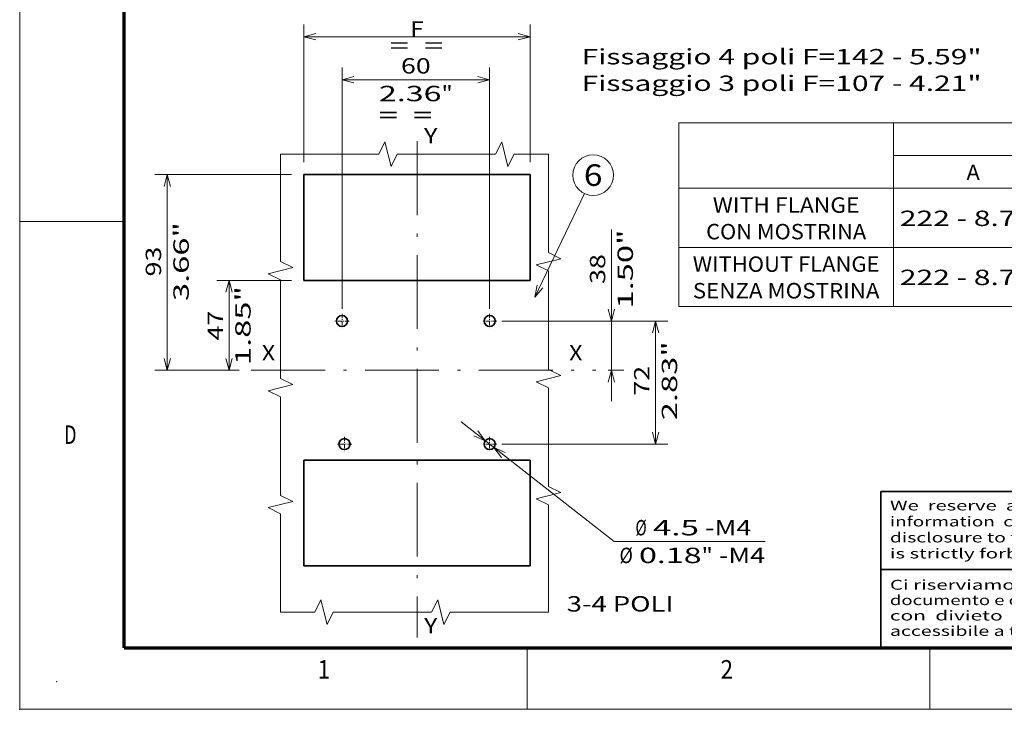
# Model space of a CAD drawing. Extents: x 0 to 420, y 0 to 297.
# Drawn here: x 0 to 160, y 0 to 112 of the extents above; entities that cross this region are included whole.
import ezdxf
from ezdxf.enums import TextEntityAlignment as Align

# ---------------------------------------------------------------- set-up
doc = ezdxf.new("R2010")
doc.units = 0
doc.linetypes.add('DASHDOT', pattern=[18.5, 12, -3, 0.5, -3])
doc.layers.get('0').update_dxf_attribs({"lineweight": 13})
doc.layers.add('General', color=7, linetype='Continuous', lineweight=13)
doc.styles.get("Standard").update_dxf_attribs({"font": 'isocp.shx'})
doc.dimstyles.get("Standard").update_dxf_attribs({"dimtxt": 2.5, "dimasz": 2.5, "dimexe": 1.25, "dimexo": 0.625, "dimtad": 1, "dimcen": 2.5, "dimadec": 0, "dimazin": 0, "dimtfac": 1, "dimtmove": 0, "dimatfit": 0, "dimfxl": 1, "dimarcsym": 0})

# ---------------------------------------------------------------- blocks, each defined once
blk = doc.blocks.new('*D18')
at = {"color": 7, "lineweight": 13}
for p, q in [((71.762997, 46.727181), (96.661587, 27.259797)), ((96.661587, 27.259797), (121.214297, 27.259797))]:
    blk.add_line(p, q, dxfattribs=at)
for points in [[(73.861215, 44.429578), (75.701937, 43.647452), (74.498886, 45.245157)], [(78.96069, 41.756623), (77.119961, 42.538749), (78.323013, 40.941044)]]:
    blk.add_lwpolyline(points, dxfattribs=at)
for s, p, p2 in [('%%c', (100.118478, 28.259797), (101.951815, 28.259797)), ('4.5', (102.951815, 28.259797), (110.457577, 28.259797)), ('-M4', (111.457583, 28.259797), (118.963345, 28.259797)), ('Ø', (97.532266, 23.759797), (99.700857, 23.759797)), ('0.18', (100.700851, 23.759797), (110.875204, 23.759797)), ('"', (110.875204, 23.759797), (112.708541, 23.759797)), ('-M4', (113.708535, 23.759797), (121.214297, 23.759797))]:
    blk.add_text(s, height=2.5, dxfattribs=at).set_placement(p, p2, align=Align.FIT)
blk = doc.blocks.new('*D19')
at = {"color": 5, "lineweight": 13}
for p, q in [((52.410949, 65.093101), (52.410949, 104.312852)), ((76.410952, 65.093101), (76.410952, 104.312852)), ((52.410949, 102.312852), (76.410952, 102.312852))]:
    blk.add_line(p, q, dxfattribs=at)
for points in [[(54.3428, 102.830488), (52.410949, 102.312852), (54.3428, 101.795213)], [(74.479098, 101.795213), (76.410952, 102.312852), (74.479098, 102.830488)]]:
    blk.add_lwpolyline(points, dxfattribs=at)
for s, p, p2 in [('60', (61.992364, 103.312852), (66.829538, 103.312852)), ('2.36', (58.407107, 98.812852), (68.58146, 98.812852)), ('"', (68.581454, 98.812852), (70.414791, 98.812852))]:
    blk.add_text(s, height=2.5, dxfattribs=at).set_placement(p, p2, align=Align.FIT)
blk = doc.blocks.new('*D20')
at = {"color": 34, "lineweight": 13}
for p, q in [((78.410952, 63.093101), (105.400247, 63.093101)), ((103.400247, 43.093101), (103.400247, 63.093101)), ((78.410952, 43.093101), (105.400247, 43.093101))]:
    blk.add_line(p, q, dxfattribs=at)
for points in [[(103.917886, 61.161249), (103.400247, 63.093101), (102.882608, 61.161249)], [(102.882608, 45.024953), (103.400247, 43.093101), (103.917886, 45.024953)]]:
    blk.add_lwpolyline(points, dxfattribs=at)
for s, p, p2 in [('2.83"', (106.900247, 46.973029), (106.900247, 59.815969)), ('72', (102.400247, 50.975911), (102.400247, 55.813087))]:
    blk.add_text(s, height=2.5, rotation=90.000003, dxfattribs=at).set_placement(p, p2, align=Align.FIT)
blk = doc.blocks.new('*D21')
at = {"color": 34, "lineweight": 13}
blk.add_line((96.213931, 50.093101), (96.213931, 77.971366), dxfattribs=at)
at = {"color": 34, "lineweight": 13, "ltscale": 0.495074}
blk.add_line((78.410952, 63.093101), (98.213931, 63.093101), dxfattribs=at)
at = {"color": 34, "lineweight": 13, "ltscale": 0.063338}
blk.add_line((95.680392, 55.093101), (98.213931, 55.093101), dxfattribs=at)
at = {"color": 34, "lineweight": 13}
for points in [[(95.696292, 65.024953), (96.213931, 63.093101), (96.731564, 65.024953)], [(96.731564, 53.161249), (96.213931, 55.093101), (95.696292, 53.161249)]]:
    blk.add_lwpolyline(points, dxfattribs=at)
for s, p, p2 in [('1.50"', (99.713931, 65.128427), (99.713931, 77.971366)), ('38', (95.213931, 69.131309), (95.213931, 73.968485))]:
    blk.add_text(s, height=2.5, rotation=90.000003, dxfattribs=at).set_placement(p, p2, align=Align.FIT)
blk = doc.blocks.new('*D22')
at = {"color": 34, "lineweight": 13, "ltscale": 0.303963}
blk.add_line((44.210949, 69.693101), (32.052441, 69.693101), dxfattribs=at)
at = {"color": 34, "lineweight": 13, "ltscale": 0.365}
blk.add_line((34.052441, 55.093101), (34.052441, 69.693101), dxfattribs=at)
at = {"color": 34, "lineweight": 13, "ltscale": 0.09031}
blk.add_line((35.664852, 55.093101), (32.052441, 55.093101), dxfattribs=at)
at = {"color": 34, "lineweight": 13}
for points in [[(34.570079, 67.761249), (34.052441, 69.693101), (33.534803, 67.761249)], [(33.534803, 57.024952), (34.052441, 55.093101), (34.570079, 57.024952)]]:
    blk.add_lwpolyline(points, dxfattribs=at)
for s, p, p2 in [('1.85"', (37.552441, 55.940453), (37.552441, 68.783393)), ('47', (33.052441, 59.943335), (33.052441, 64.780511))]:
    blk.add_text(s, height=2.5, rotation=90.000003, dxfattribs=at).set_placement(p, p2, align=Align.FIT)
blk = doc.blocks.new('*D23')
at = {"color": 34, "lineweight": 13}
for p, q in [((46.210949, 88.893101), (46.210949, 111.302863)), ((83.010952, 88.893101), (83.010952, 111.302863)), ((46.210949, 109.302863), (83.010952, 109.302863))]:
    blk.add_line(p, q, dxfattribs=at)
for points in [[(48.1428, 109.820502), (46.210949, 109.302863), (48.1428, 108.785224)], [(81.079098, 108.785224), (83.010952, 109.302863), (81.079098, 109.820502)]]:
    blk.add_lwpolyline(points, dxfattribs=at)
blk.add_text('F', height=2.5, dxfattribs=at).set_placement((63.526657, 109.302863), (65.695248, 109.302863), align=Align.FIT)
blk = doc.blocks.new('*D24')
at = {"color": 34, "lineweight": 13}
for p, q in [((44.210949, 86.893101), (21.990158, 86.893101)), ((23.990158, 55.093101), (23.990158, 86.893101))]:
    blk.add_line(p, q, dxfattribs=at)
at = {"color": 34, "lineweight": 13, "ltscale": 0.341867}
blk.add_line((35.664852, 55.093101), (21.990158, 55.093101), dxfattribs=at)
at = {"color": 34, "lineweight": 13}
for points in [[(24.507797, 84.96125), (23.990158, 86.893101), (23.47252, 84.96125)], [(23.47252, 57.024952), (23.990158, 55.093101), (24.507797, 57.024952)]]:
    blk.add_lwpolyline(points, dxfattribs=at)
for s, p, p2 in [('3.66"', (27.490158, 66.337486), (27.490158, 79.180427)), ('93', (22.990158, 70.340368), (22.990158, 75.177544))]:
    blk.add_text(s, height=2.5, rotation=90.000003, dxfattribs=at).set_placement(p, p2, align=Align.FIT)
blk = doc.blocks.new('BLOCK1')
at = {"layer": 'General', "color": 7, "lineweight": 13, "width": 0.85}
for s, p, p2 in [('Ci riserviamo tutti i diritti connessi con il  presente', (141.500244, 19.432701), (218.946732, 19.432701)), ("documento e con l'oggetto o la materia ivi rappresentati", (141.500244, 16.932701), (220.363937, 16.932701)), ('con  divieto  di  riprodurlo,  utilizzarlo  o  renderlo', (141.500244, 14.432701), (218.946732, 14.432701)), ('accessibile a terzi in assenza di previa autorizzazione.', (141.500244, 11.932701), (220.363937, 11.932701))]:
    blk.add_text(s, height=1.6, dxfattribs=at).set_placement(p, p2, align=Align.FIT)
blk = doc.blocks.new('BLOCK2')
at = {"layer": 'General', "color": 7, "lineweight": 13, "width": 0.85}
for s, p, p2 in [('We  reserve  all  rights in  this  document and in  the', (141.500244, 32.316048), (218.946732, 32.316048)), ('information  contained  therein.  Reproduction, use  or', (141.500244, 29.716047), (218.946732, 29.716047)), ('disclosure to third  parties  without express authority', (141.500244, 27.116047), (218.946732, 27.116047)), ('is strictly forbidden.', (141.500244, 24.516048), (172.178848, 24.516048))]:
    blk.add_text(s, height=1.6, dxfattribs=at).set_placement(p, p2, align=Align.FIT)
blk = doc.blocks.new('BLOCK17')
at = {"color": 7, "lineweight": 13}
for p, q in [((-146.190094, 2.678703), (15.864563, 2.678703)), ((-146.190094, 2.678703), (-146.190094, -27.156776)), ((-111.239197, 2.678703), (-111.239197, -27.156776)), ((-111.239197, -2.640461), (15.864563, -2.640461)), ((-146.190094, -7.959625), (15.864563, -7.959625)), ((-146.190094, -17.597954), (-3.484146, -17.597954)), ((-146.190094, -27.156776), (15.864563, -27.156776))]:
    blk.add_line(p, q, dxfattribs=at)
for s, p, p2 in [('A', (-99.396255, -6.609481), (-97.227669, -6.609481)), ('WITH FLANGE', (-140.641876, -11.928645), (-116.787407, -11.928645)), ('222 - 8.74"', (-110.239197, -14.088227), (-86.384727, -14.088227)), ('CON MOSTRINA', (-141.726181, -16.24781), (-115.703125, -16.24781)), ('WITHOUT FLANGE', (-143.89476, -21.527222), (-113.534523, -21.527222)), ('222 - 8.74"', (-110.239197, -23.686804), (-86.384727, -23.686804)), ('SENZA MOSTRINA', (-143.89476, -25.846386), (-113.534523, -25.846386))]:
    blk.add_text(s, height=2.5, dxfattribs=at).set_placement(p, p2, align=Align.FIT)
blk = doc.blocks.new('BLOCK18')
at = {"color": 7, "lineweight": 13}
for s, p, p2 in [('Fissaggio 4 poli F=142 - 5.59"', (200, 123.620171), (362.644073, 123.620171)), ('Fissaggio 3 poli F=107 - 4.21"', (200, 112.822258), (362.644073, 112.822258))]:
    blk.add_text(s, height=6.250001, dxfattribs=at).set_placement(p, p2, align=Align.FIT)
blk = doc.blocks.new('BLOCK19')
at = {"color": 7, "linetype": 'DASHDOT', "lineweight": 13, "ltscale": 0.14625}
for p, q in [((102.642387, 22.273869), (102.642387, 16.42387)), ((105.56739, 19.348869), (99.717392, 19.348869))]:
    blk.add_line(p, q, dxfattribs=at)
blk = doc.blocks.new('BLOCK20')
at = {"color": 7, "linetype": 'DASHDOT', "lineweight": 13, "ltscale": 0.14625}
for p, q in [((162.642395, -27.726131), (162.642395, -33.57613)), ((165.567383, -30.651131), (159.717392, -30.651131))]:
    blk.add_line(p, q, dxfattribs=at)
blk = doc.blocks.new('BLOCK21')
at = {"color": 7, "linetype": 'DASHDOT', "lineweight": 13, "ltscale": 0.14625}
for p, q in [((103.642387, -27.726131), (103.642387, -33.57613)), ((106.56739, -30.651131), (100.717392, -30.651131))]:
    blk.add_line(p, q, dxfattribs=at)
blk = doc.blocks.new('BLOCK22')
at = {"color": 7, "linetype": 'DASHDOT', "lineweight": 13, "ltscale": 0.14625}
for p, q in [((162.642395, 22.273869), (162.642395, 16.42387)), ((165.567383, 19.348869), (159.717392, 19.348869))]:
    blk.add_line(p, q, dxfattribs=at)
blk = doc.blocks.new('BLOCK23')
at = {"color": 7, "lineweight": 13}
blk.add_line((181.000015, 28.999996), (201.150162, 71.139854), dxfattribs=at)
blk.add_lwpolyline([(181.915985, 33.915382), (181.000015, 28.999996), (184.250961, 32.798859)], dxfattribs=at)
blk.add_circle((204.727097, 78.620262), 8.291621, dxfattribs=at)
blk.add_text('6', height=8.750001, dxfattribs=at).set_placement((200.932068, 74.245262), (208.522125, 74.245262), align=Align.FIT)

msp = doc.modelspace()

# ---------------------------------------------------------------- linework, layer by layer
at = {"color": 7, "linetype": 'DASHDOT', "lineweight": 13}
for p, q in [((64.61095, 92.304256), (64.61095, 11.658001)), ((37.664852, 55.093101), (93.680393, 55.093101))]:
    msp.add_line(p, q, dxfattribs=at)
at = {"color": 7, "lineweight": 35}
for p, q in [((83.01095, 86.893101), (46.21095, 86.893101)), ((46.21095, 69.693101), (83.01095, 69.693101)), ((46.21095, 40.493101), (83.01095, 40.493101)), ((140, 35.40025), (140, 10)), ((83.01095, 23.293101), (46.21095, 23.293101))]:
    msp.add_line(p, q, dxfattribs=at)
at = {"color": 7, "lineweight": 35, "ltscale": 0.43}
for p, q in [((46.21095, 86.893101), (46.21095, 69.693101)), ((83.01095, 69.693101), (83.01095, 86.893101)), ((46.21095, 40.493101), (46.21095, 23.293101)), ((83.01095, 23.293101), (83.01095, 40.493101))]:
    msp.add_line(p, q, dxfattribs=at)
at = {"color": 7, "lineweight": 13}
for points in [[(42.38749, 90.226725), (58.38749, 90.226725), (59.38749, 92.226725), (60.38749, 88.226725), (61.38749, 90.226725), (77.387484, 90.226725), (78.387484, 92.226725), (79.387484, 88.226725), (80.387484, 90.226725), (85.983975, 90.226725)], [(42.38749, 15.767909), (42.38749, 31.76791), (40.38749, 32.76791), (44.38749, 33.76791), (42.38749, 34.76791), (42.38749, 50.767909), (40.38749, 51.767909), (44.38749, 52.767909), (42.38749, 53.767909), (42.38749, 69.767909), (40.38749, 70.767909), (44.38749, 71.767909), (42.38749, 72.767909), (42.38749, 90.226725)], [(85.983975, 90.226725), (85.983975, 74.226725), (87.983975, 73.226725), (83.983975, 72.226725), (85.983975, 71.226725), (85.983975, 55.226726), (87.983975, 54.226726), (83.983975, 53.226726), (85.983975, 52.226726), (85.983975, 36.226727), (87.983975, 35.226727), (83.983975, 34.226727), (85.983975, 33.226727), (85.983975, 15.767909)], [(85.983975, 15.767909), (69.983975, 15.767909), (68.983975, 13.767909), (67.983975, 17.767909), (66.983975, 15.767909), (50.983975, 15.767909), (49.983975, 13.767909), (48.983975, 17.767909), (47.983975, 15.767909), (42.38749, 15.767909)]]:
    msp.add_lwpolyline(points, dxfattribs=at)
at = {"color": 7, "lineweight": 35}
for centre in [(52.41095, 63.093101), (76.41095, 63.093101), (52.81095, 43.093101), (76.41095, 43.093101)]:
    msp.add_circle(centre, 0.9, dxfattribs=at)
at = {"layer": 'General', "color": 7, "lineweight": 13}
for q in [(0, 297), (420, 0)]:
    msp.add_line((0, 0), q, dxfattribs=at)
at = {"layer": 'General', "color": 7, "lineweight": 70}
for q in [(17, 287), (410, 10)]:
    msp.add_line((17, 10), q, dxfattribs=at)
at = {"layer": 'General', "color": 7, "lineweight": 13, "ltscale": 0.425}
msp.add_line((0, 79.25), (17, 79.25), dxfattribs=at)
at = {"layer": 'General', "color": 7, "lineweight": 35}
for p, q in [((140, 35.40025), (227.12, 35.40025)), ((140, 22.700125), (227.12, 22.700125))]:
    msp.add_line(p, q, dxfattribs=at)
at = {"layer": 'General', "color": 7, "lineweight": 13, "ltscale": 0.25}
for p, q in [((82.5, 0), (82.5, 10)), ((148, 0), (148, 10))]:
    msp.add_line(p, q, dxfattribs=at)
at = {"layer": 'General', "color": 1, "lineweight": 5}
for p in [(6, 4.5), (0, 0)]:
    msp.add_point(p, dxfattribs=at)

# ---------------------------------------------------------------- block references
at = {"lineweight": 0, "xscale": 0.4, "yscale": 0.4, "zscale": 0.4}
for name in ['BLOCK18', 'BLOCK23', 'BLOCK19', 'BLOCK22', 'BLOCK21', 'BLOCK20']:
    msp.add_blockref(name, (11.353994, 55.353553), dxfattribs=at)
at = {"lineweight": 0}
msp.add_blockref('BLOCK17', (253.342072, 92.622492), dxfattribs=at)
at = {"layer": 'General', "lineweight": 0}
for name in ['BLOCK2', 'BLOCK1']:
    msp.add_blockref(name, (0, 0), dxfattribs=at)

# ---------------------------------------------------------------- texts
at = {"color": 7, "lineweight": 13}
for s, p, p2 in [('=  =', (60.177368, 106.624915), (68.851718, 106.624915)), ('=  =', (58.396377, 95.316554), (67.07073, 95.316554)), ('Y', (65.753994, 91.946159), (67.92258, 91.946159)), ('X', (39.372418, 56.684533), (41.541006, 56.684533)), ('X', (89.338778, 56.684533), (91.507363, 56.684533)), ('3-4 POLI', (88.954, 15.884531), (106.302706, 15.884531)), ('Y', (65.753994, 12.355491), (67.92258, 12.355491))]:
    msp.add_text(s, height=2.5, dxfattribs=at).set_placement(p, p2, align=Align.FIT)
at = {"layer": 'General', "color": 7, "lineweight": 13}
for s, p, p2 in [('D', (7.213372, 43.125), (9.236628, 43.125)), ('2', (113.963371, 5), (115.986626, 5)), ('1', (48.463371, 5), (50.486626, 5))]:
    msp.add_text(s, height=3, dxfattribs=at).set_placement(p, p2, align=Align.FIT)

# ---------------------------------------------------------------- dimensions: what is measured, and where the dimension line sits
at = {"color": 0, "lineweight": 0}
for base, p1, p2, angle, text, picture, middle, dimtype in [((46.21095, 109.302864), (83.01095, 86.893101), (46.21095, 86.893101), 180, 'F', '*D23', (64.61095, 109.302864), 161), ((23.990158, 86.893101), (37.664852, 55.093101), (46.21095, 86.893101), 89.999523, '93', '*D24', (23.990158, 72.758957), 160), ((96.213928, 55.093101), (76.41095, 63.093101), (93.680393, 55.093101), 269.998569, '38', '*D21', (96.213928, 71.549896), 160), ((34.052441, 69.693101), (37.664852, 55.093101), (46.21095, 69.693101), 89.999523, '47', '*D22', (34.052441, 62.361922), 160), ((103.400246, 63.093101), (76.41095, 43.093101), (76.41095, 63.093101), 90, '72', '*D20', (103.400246, 53.394499), 161)]:
    dim = msp.add_linear_dim(base=base, p1=p1, p2=p2, angle=angle, text=text, dimstyle='STANDARD', override={"dimlfac": 2.5}, dxfattribs=at)
    dim.commit()
    dim.dimension.update_dxf_attribs({"geometry": picture, "text_midpoint": middle, "dimtype": dimtype, "oblique_angle": 89.999523})
dim = msp.add_linear_dim(base=(76.41095, 102.312851), p1=(52.41095, 63.093101), p2=(76.41095, 63.093101), angle=0, dimstyle='STANDARD', override={"dimlfac": 2.5}, dxfattribs=at)
dim.commit()
dim.dimension.update_dxf_attribs({"geometry": '*D19', "text_midpoint": (64.41095, 102.312851), "dimtype": 161, "oblique_angle": 89.999523})
dim = msp.add_diameter_dim_2p(p1=(75.70194, 43.647452), p2=(77.11996, 42.53875), text='<>-M4', dimstyle='STANDARD', override={"dimlfac": 2.5}, dxfattribs=at)
dim.commit()
dim.dimension.update_dxf_attribs({"geometry": '*D18', "text_midpoint": (104.550604, 21.091638), "dimtype": 163})

doc.saveas('drawing.dxf')
